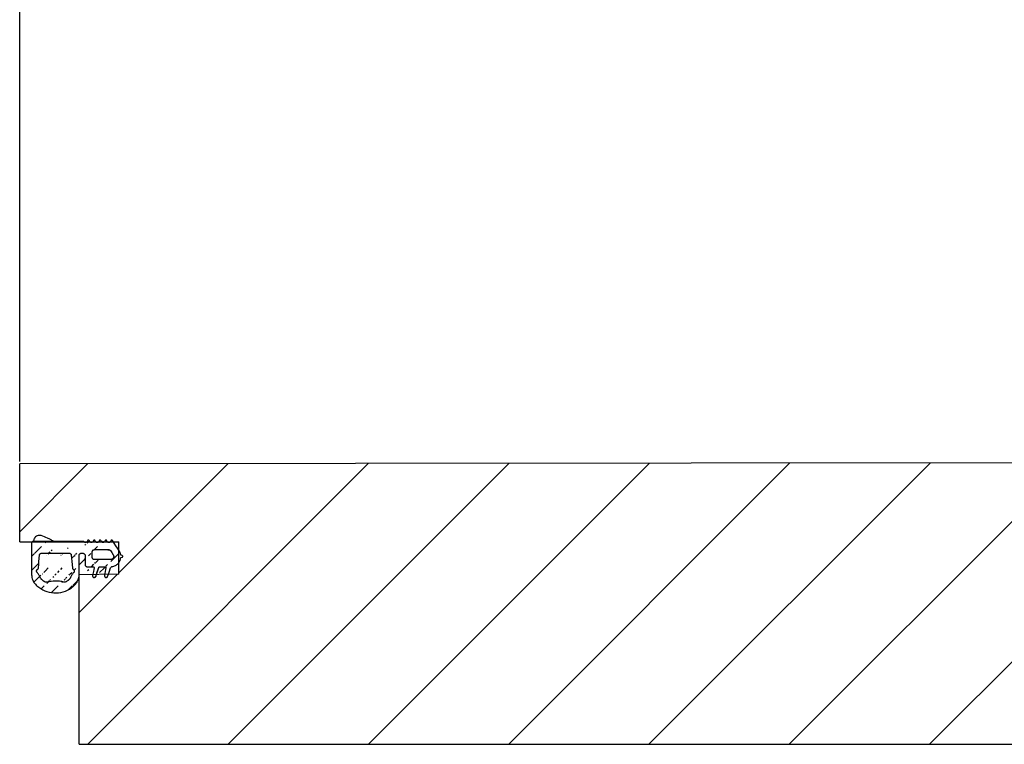
# Model space of a CAD drawing. Extents: x -189 to 3374, y 854 to 3164.
# Drawn here: x 799 to 1048, y 884 to 1067 of the extents above; entities that cross this region are included whole.
import ezdxf

# ---------------------------------------------------------------- set-up
doc = ezdxf.new("R2010")
doc.units = 0
doc.header["$LTSCALE"] = 15
doc.header["$MEASUREMENT"] = 0
for name, color, linetype in [('DUENN-18', 94, 'CONTINUOUS'), ('SCHRAFF', 6, 'CONTINUOUS'), ('SICHTBAR', 7, 'CONTINUOUS')]:
    doc.layers.add(name, color=color, linetype=linetype)

msp = doc.modelspace()

# ---------------------------------------------------------------- hatches: boundary and pattern name
at = {"layer": 'DUENN-18'}
h = msp.add_hatch(dxfattribs=at)
h.set_pattern_fill('ANSI31', color=256, scale=20)
h.set_pattern_definition([(45, (270.3434, 151.7927), (-1.767767, 1.767767), [])])
edge = h.paths.add_edge_path(flags=16)
edge.add_line((822.37, 930.61), (818.27, 930.61))
edge.add_spline(control_points=[(818.27, 930.61), (818.21, 930.61), (818.1, 930.62), (817.95, 930.71), (817.84, 930.84), (817.78, 930.98), (817.77, 931.07), (817.77, 931.11)], knot_values=[0, 0, 0, 0, 0.214731, 0.429463, 0.644181, 0.858871, 1, 1, 1, 1], degree=3, periodic=0)
edge.add_line((817.77, 931.11), (817.77, 932.61))
edge.add_spline(control_points=[(817.77, 932.61), (817.77, 932.66), (817.78, 932.77), (817.87, 932.92), (818, 933.04), (818.14, 933.1), (818.23, 933.1), (818.27, 933.11)], knot_values=[0, 0, 0, 0, 0.214655, 0.429309, 0.643978, 0.858676, 1, 1, 1, 1], degree=3, periodic=0)
edge.add_line((818.27, 933.11), (821.95, 933.11))
edge.add_spline(control_points=[(821.95, 933.11), (821.99, 933.1), (822.09, 933.09), (822.23, 933.03), (822.32, 932.94), (822.36, 932.89), (822.37, 932.88)], knot_values=[0, 0, 0, 0, 0.254297, 0.593174, 0.932048, 1, 1, 1, 1], degree=3, periodic=0)
edge.add_line((822.37, 932.88), (822.53, 932.62))
edge.add_line((822.53, 932.62), (822.7, 932.36))
edge.add_line((822.7, 932.36), (823.04, 931.84))
edge.add_spline(control_points=[(823.04, 931.84), (823.08, 931.76), (823.16, 931.6), (823.18, 931.32), (823.11, 931.06), (822.95, 930.84), (822.73, 930.68), (822.52, 930.61), (822.4, 930.61), (822.37, 930.61)], knot_values=[0, 0, 0, 0, 0.157092, 0.314185, 0.471271, 0.62836, 0.785467, 0.942595, 1, 1, 1, 1], degree=3, periodic=0)
edge = h.paths.add_edge_path()
edge.add_line((802.97, 935.21), (815.43, 935.21))
edge.add_line((802.47, 934.71), (802.47, 932.01))
edge.add_line((804.97, 932.21), (811.97, 932.21))
edge.add_line((815.07, 932.21), (815.37, 932.21))
edge.add_line((815.97, 931.61), (815.97, 929.31))
edge.add_line((816.47, 928.81), (818.01, 928.81))
edge.add_line((819.68, 928.81), (821.01, 928.81))
edge.add_spline(control_points=[(815.66, 935.1), (815.65, 935.11), (815.61, 935.16), (815.53, 935.2), (815.46, 935.21), (815.43, 935.21)], knot_values=[0, 0, 0, 0, 0.262384, 0.634632, 1, 1, 1, 1], degree=3, periodic=0)
edge.add_line((825.32, 931.6), (824.95, 931.7))
edge.add_line((824.95, 931.11), (825.32, 931.21))
edge.add_spline(control_points=[(822.88, 935.39), (822.86, 935.41), (822.83, 935.46), (822.75, 935.5), (822.67, 935.51), (822.58, 935.49), (822.51, 935.45), (822.45, 935.39), (822.43, 935.33), (822.42, 935.31)], knot_values=[0, 0, 0, 0, 0.142643, 0.285286, 0.427943, 0.570614, 0.713285, 0.855941, 1, 1, 1, 1], degree=3, periodic=0)
edge.add_spline(control_points=[(817.04, 935.31), (817.03, 935.33), (817.01, 935.39), (816.95, 935.45), (816.88, 935.49), (816.8, 935.51), (816.71, 935.5), (816.64, 935.46), (816.58, 935.39), (816.55, 935.34), (816.55, 935.31), (816.55, 935.31)], knot_values=[0, 0, 0, 0, 0.123153, 0.246305, 0.369469, 0.492651, 0.615846, 0.739041, 0.862226, 0.985394, 1, 1, 1, 1], degree=3, periodic=0)
edge.add_spline(control_points=[(818.51, 935.31), (818.5, 935.33), (818.48, 935.39), (818.42, 935.45), (818.35, 935.49), (818.27, 935.51), (818.18, 935.5), (818.11, 935.46), (818.05, 935.39), (818.02, 935.34), (818.02, 935.31), (818.02, 935.31)], knot_values=[0, 0, 0, 0, 0.123153, 0.246305, 0.369469, 0.492651, 0.615846, 0.739041, 0.862226, 0.985394, 1, 1, 1, 1], degree=3, periodic=0)
edge.add_spline(control_points=[(819.98, 935.31), (819.97, 935.33), (819.95, 935.39), (819.89, 935.45), (819.82, 935.49), (819.74, 935.51), (819.65, 935.5), (819.58, 935.46), (819.52, 935.39), (819.49, 935.34), (819.49, 935.31), (819.49, 935.31)], knot_values=[0, 0, 0, 0, 0.123153, 0.246305, 0.369469, 0.492651, 0.615846, 0.739041, 0.862226, 0.985394, 1, 1, 1, 1], degree=3, periodic=0)
edge.add_spline(control_points=[(821.45, 935.31), (821.44, 935.33), (821.42, 935.39), (821.36, 935.45), (821.29, 935.49), (821.21, 935.51), (821.12, 935.5), (821.05, 935.46), (820.99, 935.39), (820.96, 935.34), (820.96, 935.31), (820.96, 935.31)], knot_values=[0, 0, 0, 0, 0.123153, 0.246305, 0.369469, 0.492651, 0.615846, 0.739041, 0.862226, 0.985394, 1, 1, 1, 1], degree=3, periodic=0)
edge.add_spline(control_points=[(804.57, 932.01), (804.6, 932.04), (804.66, 932.12), (804.8, 932.19), (804.91, 932.21), (804.97, 932.21)], knot_values=[0, 0, 0, 0, 0.26301, 0.626667, 1, 1, 1, 1], degree=3, periodic=0)
edge.add_spline(control_points=[(811.97, 932.21), (812.01, 932.21), (812.1, 932.2), (812.25, 932.14), (812.33, 932.05), (812.37, 932.01)], knot_values=[0, 0, 0, 0, 0.263009, 0.626691, 1, 1, 1, 1], degree=3, periodic=0)
edge.add_spline(control_points=[(814.57, 932.01), (814.65, 932.04), (814.73, 932.12), (814.88, 932.2), (815.01, 932.21), (815.07, 932.21)], knot_values=[0, 0, 0, 0, 0.260629, 0.661303, 1, 1, 1, 1], degree=3, periodic=0)
edge.add_spline(control_points=[(818.02, 935.31), (818, 935.25), (817.97, 935.14), (817.85, 935.01), (817.7, 934.93), (817.54, 934.9), (817.37, 934.92), (817.22, 935), (817.1, 935.13), (817.05, 935.24), (817.04, 935.3), (817.04, 935.31)], knot_values=[0, 0, 0, 0, 0.123153, 0.246305, 0.369469, 0.492651, 0.615846, 0.739041, 0.862226, 0.985394, 1, 1, 1, 1], degree=3, periodic=0)
edge.add_spline(control_points=[(819.49, 935.31), (819.47, 935.25), (819.44, 935.14), (819.32, 935.01), (819.17, 934.93), (819.01, 934.9), (818.84, 934.92), (818.69, 935), (818.57, 935.13), (818.52, 935.24), (818.51, 935.3), (818.51, 935.31)], knot_values=[0, 0, 0, 0, 0.123153, 0.246305, 0.369469, 0.492651, 0.615846, 0.739041, 0.862226, 0.985394, 1, 1, 1, 1], degree=3, periodic=0)
edge.add_spline(control_points=[(820.96, 935.31), (820.94, 935.25), (820.91, 935.14), (820.79, 935.01), (820.64, 934.93), (820.48, 934.9), (820.31, 934.92), (820.15, 935), (820.04, 935.13), (819.99, 935.24), (819.98, 935.3), (819.98, 935.31)], knot_values=[0, 0, 0, 0, 0.123153, 0.246305, 0.369469, 0.492651, 0.615846, 0.739041, 0.862226, 0.985394, 1, 1, 1, 1], degree=3, periodic=0)
edge.add_spline(control_points=[(822.42, 935.31), (822.41, 935.25), (822.37, 935.14), (822.26, 935.01), (822.11, 934.93), (821.95, 934.9), (821.78, 934.92), (821.62, 935), (821.51, 935.13), (821.46, 935.24), (821.45, 935.3), (821.45, 935.31)], knot_values=[0, 0, 0, 0, 0.123153, 0.246305, 0.369469, 0.492651, 0.615846, 0.739041, 0.862226, 0.985394, 1, 1, 1, 1], degree=3, periodic=0)
edge.add_spline(control_points=[(816.55, 935.31), (816.53, 935.25), (816.5, 935.14), (816.38, 935.01), (816.23, 934.93), (816.07, 934.9), (815.9, 934.92), (815.76, 934.99), (815.69, 935.07), (815.66, 935.1)], knot_values=[0, 0, 0, 0, 0.148226, 0.296451, 0.444691, 0.592953, 0.741229, 0.889506, 1, 1, 1, 1], degree=3, periodic=0)
edge.add_spline(control_points=[(819.4, 928.6), (819.41, 928.64), (819.44, 928.7), (819.52, 928.76), (819.6, 928.8), (819.66, 928.8), (819.68, 928.81)], knot_values=[0, 0, 0, 0, 0.272666, 0.54533, 0.81802, 1, 1, 1, 1], degree=3, periodic=0)
edge.add_spline(control_points=[(802.97, 935.21), (802.91, 935.21), (802.8, 935.19), (802.65, 935.11), (802.54, 934.98), (802.48, 934.84), (802.47, 934.75), (802.47, 934.71)], knot_values=[0, 0, 0, 0, 0.214735, 0.42947, 0.64419, 0.858879, 1, 1, 1, 1], degree=3, periodic=0)
edge.add_spline(control_points=[(821.01, 928.81), (821.03, 928.8), (821.08, 928.8), (821.14, 928.76), (821.18, 928.71), (821.21, 928.65), (821.21, 928.6), (821.21, 928.58), (821.21, 928.57)], knot_values=[0, 0, 0, 0, 0.193302, 0.386604, 0.579894, 0.77316, 0.966402, 1, 1, 1, 1], degree=3, periodic=0)
edge.add_spline(control_points=[(818.01, 928.81), (818.03, 928.8), (818.08, 928.8), (818.14, 928.76), (818.18, 928.71), (818.21, 928.65), (818.21, 928.6), (818.21, 928.58), (818.21, 928.57)], knot_values=[0, 0, 0, 0, 0.193302, 0.386604, 0.579894, 0.77316, 0.966402, 1, 1, 1, 1], degree=3, periodic=0)
edge.add_spline(control_points=[(825.32, 931.21), (825.34, 931.22), (825.38, 931.24), (825.43, 931.29), (825.46, 931.35), (825.47, 931.41), (825.46, 931.48), (825.42, 931.54), (825.37, 931.58), (825.34, 931.59), (825.32, 931.6)], knot_values=[0, 0, 0, 0, 0.128855, 0.257711, 0.386554, 0.51538, 0.644196, 0.773013, 0.901842, 1, 1, 1, 1], degree=3, periodic=0)
edge.add_spline(control_points=[(822.37, 928.51), (822.39, 928.56), (822.44, 928.66), (822.57, 928.77), (822.68, 928.82), (822.75, 928.83), (822.76, 928.84)], knot_values=[0, 0, 0, 0, 0.311313, 0.622625, 0.933965, 1, 1, 1, 1], degree=3, periodic=0)
edge.add_spline(control_points=[(815.37, 932.21), (815.44, 932.21), (815.57, 932.19), (815.75, 932.09), (815.89, 931.94), (815.96, 931.77), (815.97, 931.66), (815.97, 931.61)], knot_values=[0, 0, 0, 0, 0.214732, 0.429465, 0.644184, 0.858873, 1, 1, 1, 1], degree=3, periodic=0)
edge.add_spline(control_points=[(815.97, 929.31), (815.97, 929.25), (815.98, 929.14), (816.07, 928.99), (816.2, 928.87), (816.34, 928.81), (816.43, 928.81), (816.47, 928.81)], knot_values=[0, 0, 0, 0, 0.214658, 0.429315, 0.643985, 0.858683, 1, 1, 1, 1], degree=3, periodic=0)
edge.add_spline(control_points=[(817.85, 926.58), (817.85, 926.53), (817.84, 926.44), (817.89, 926.31), (817.97, 926.2), (818.09, 926.13), (818.22, 926.1), (818.36, 926.11), (818.48, 926.17), (818.58, 926.26), (818.61, 926.34), (818.63, 926.38)], knot_values=[0, 0, 0, 0, 0.113102, 0.226204, 0.339309, 0.452426, 0.565557, 0.678699, 0.791842, 0.904978, 1, 1, 1, 1], degree=3, periodic=0)
edge.add_spline(control_points=[(820.85, 926.58), (820.85, 926.53), (820.84, 926.44), (820.89, 926.31), (820.97, 926.2), (821.09, 926.13), (821.22, 926.1), (821.36, 926.11), (821.48, 926.17), (821.58, 926.26), (821.61, 926.34), (821.63, 926.38)], knot_values=[0, 0, 0, 0, 0.113102, 0.226204, 0.339309, 0.452426, 0.565557, 0.678699, 0.791842, 0.904978, 1, 1, 1, 1], degree=3, periodic=0)
edge.add_spline(control_points=[(824.95, 931.7), (824.93, 931.8), (824.9, 932), (824.79, 932.39), (824.64, 932.65), (824.55, 932.82)], knot_values=[0, 0, 0, 0, 0.253892, 0.507783, 1, 1, 1, 1], degree=3, periodic=0)
edge.add_line((818.21, 928.57), (818.12, 928.07))
edge.add_line((818.12, 928.07), (818.03, 927.57))
edge.add_line((818.03, 927.57), (817.85, 926.58))
edge.add_line((818.21, 928.57), (818.21, 928.57))
edge.add_line((821.21, 928.57), (821.12, 928.07))
edge.add_line((821.12, 928.07), (821.03, 927.57))
edge.add_line((821.03, 927.57), (820.85, 926.58))
edge.add_line((821.21, 928.57), (821.21, 928.57))
edge.add_line((821.63, 926.38), (821.81, 926.91))
edge.add_line((821.81, 926.91), (822, 927.44))
edge.add_line((822, 927.44), (822.37, 928.51))
edge.add_spline(control_points=[(822.76, 928.84), (823.05, 928.91), (823.62, 929.06), (824.31, 929.62), (824.79, 930.33), (824.9, 930.86), (824.95, 931.11)], knot_values=[0, 0, 0, 0, 0.25856, 0.517121, 0.775661, 1, 1, 1, 1], degree=3, periodic=0)
edge.add_line((818.63, 926.38), (818.82, 926.93))
edge.add_line((818.82, 926.93), (819.01, 927.49))
edge.add_line((819.01, 927.49), (819.4, 928.6))
edge.add_line((824.55, 932.82), (824.13, 933.46))
edge.add_line((824.13, 933.46), (823.71, 934.11))
edge.add_line((823.71, 934.11), (822.88, 935.39))
edge.add_line((802.47, 932.01), (802.47, 932.01))
edge.add_line((802.47, 932.01), (802.47, 926.98))
edge.add_line((814.47, 926.98), (814.47, 931.71))
edge.add_spline(control_points=[(804.47, 931.75), (804.47, 931.77), (804.47, 931.79), (804.48, 931.82), (804.49, 931.86), (804.51, 931.9), (804.53, 931.95), (804.56, 931.99), (804.57, 932.01)], knot_values=[0, 0, 0, 0, 0.127214, 0.25507, 0.382284, 0.510141, 0.752789, 1, 1, 1, 1], degree=3, periodic=0)
edge.add_line((804.57, 932.01), (804.57, 932.01))
edge.add_spline(control_points=[(812.37, 932.01), (812.37, 932), (812.39, 931.98), (812.41, 931.95), (812.42, 931.92), (812.44, 931.88), (812.46, 931.82), (812.46, 931.78), (812.47, 931.75)], knot_values=[0, 0, 0, 0, 0.127214, 0.25507, 0.382284, 0.51014, 0.752788, 1, 1, 1, 1], degree=3, periodic=0)
edge.add_line((812.37, 932.01), (812.37, 932.01))
edge.add_spline(control_points=[(814.47, 931.71), (814.47, 931.74), (814.47, 931.79), (814.5, 931.9), (814.54, 931.97), (814.57, 932.01)], knot_values=[0, 0, 0, 0, 0.256824, 0.513648, 1, 1, 1, 1], degree=3, periodic=0)
edge.add_spline(control_points=[(811.24, 925.05), (811.19, 925.02), (811.06, 924.95), (810.83, 924.9), (810.67, 924.93), (810.6, 924.94)], knot_values=[0, 0, 0, 0, 0.260389, 0.661406, 1, 1, 1, 1], degree=3, periodic=0)
edge.add_spline(control_points=[(806.34, 924.94), (806.28, 924.93), (806.14, 924.9), (805.91, 924.93), (805.76, 925.01), (805.7, 925.05)], knot_values=[0, 0, 0, 0, 0.260389, 0.661415, 1, 1, 1, 1], degree=3, periodic=0)
edge.add_spline(control_points=[(803.95, 928.14), (803.99, 928.16), (804.06, 928.22), (804.15, 928.35), (804.18, 928.46), (804.19, 928.52)], knot_values=[0, 0, 0, 0, 0.263284, 0.627631, 1, 1, 1, 1], degree=3, periodic=0)
edge.add_spline(control_points=[(812.75, 928.52), (812.76, 928.48), (812.77, 928.38), (812.85, 928.24), (812.94, 928.17), (812.98, 928.14)], knot_values=[0, 0, 0, 0, 0.263284, 0.627607, 1, 1, 1, 1], degree=3, periodic=0)
edge.add_spline(control_points=[(810.6, 924.94), (810.24, 925.02), (809.53, 925.17), (808.09, 925.26), (807.04, 925.07), (806.34, 924.94)], knot_values=[0, 0, 0, 0, 0.25369, 0.50738, 1, 1, 1, 1], degree=3, periodic=0)
edge.add_spline(control_points=[(805.7, 925.05), (805.65, 925.08), (805.55, 925.15), (805.36, 925.29), (805.22, 925.41), (805.13, 925.48)], knot_values=[0, 0, 0, 0, 0.250666, 0.501332, 1, 1, 1, 1], degree=3, periodic=0)
edge.add_spline(control_points=[(811.8, 925.48), (811.76, 925.45), (811.67, 925.37), (811.48, 925.22), (811.34, 925.12), (811.24, 925.05)], knot_values=[0, 0, 0, 0, 0.250666, 0.501332, 1, 1, 1, 1], degree=3, periodic=0)
edge.add_spline(control_points=[(805.13, 925.48), (805.08, 925.53), (804.98, 925.63), (804.81, 925.84), (804.71, 926.02), (804.65, 926.14)], knot_values=[0, 0, 0, 0, 0.2531, 0.5062, 1, 1, 1, 1], degree=3, periodic=0)
edge.add_spline(control_points=[(812.29, 926.14), (812.25, 926.08), (812.19, 925.96), (812.04, 925.73), (811.9, 925.58), (811.8, 925.48)], knot_values=[0, 0, 0, 0, 0.2531, 0.506201, 1, 1, 1, 1], degree=3, periodic=0)
edge.add_spline(control_points=[(803.84, 927.38), (803.81, 927.43), (803.74, 927.52), (803.71, 927.69), (803.73, 927.86), (803.8, 928.01), (803.89, 928.1), (803.95, 928.13), (803.95, 928.14)], knot_values=[0, 0, 0, 0, 0.194205, 0.388411, 0.582604, 0.776794, 0.970997, 1, 1, 1, 1], degree=3, periodic=0)
edge.add_spline(control_points=[(812.98, 928.14), (813.03, 928.1), (813.12, 928.03), (813.2, 927.88), (813.23, 927.71), (813.2, 927.54), (813.14, 927.44), (813.1, 927.39), (813.09, 927.38)], knot_values=[0, 0, 0, 0, 0.194224, 0.38845, 0.582657, 0.776849, 0.97104, 1, 1, 1, 1], degree=3, periodic=0)
edge.add_spline(control_points=[(804.65, 926.14), (804.6, 926.25), (804.49, 926.48), (804.23, 926.9), (804, 927.19), (803.84, 927.38)], knot_values=[0, 0, 0, 0, 0.251928, 0.503856, 1, 1, 1, 1], degree=3, periodic=0)
edge.add_line((803.84, 927.38), (803.84, 927.38))
edge.add_spline(control_points=[(813.09, 927.38), (813.01, 927.28), (812.85, 927.09), (812.57, 926.69), (812.4, 926.36), (812.29, 926.14)], knot_values=[0, 0, 0, 0, 0.251928, 0.503856, 1, 1, 1, 1], degree=3, periodic=0)
edge.add_spline(control_points=[(803.8, 923.99), (804.44, 923.53), (805.72, 922.59), (808.08, 922.1), (810.45, 922.36), (812.14, 923.16), (812.94, 923.83), (813.13, 923.99)], knot_values=[0, 0, 0, 0, 0.231102, 0.462203, 0.693317, 0.924435, 1, 1, 1, 1], degree=3, periodic=0)
edge.add_spline(control_points=[(802.47, 926.98), (802.49, 926.68), (802.54, 925.95), (802.97, 924.87), (803.54, 924.27), (803.8, 923.99)], knot_values=[0, 0, 0, 0, 0.261037, 0.66164, 1, 1, 1, 1], degree=3, periodic=0)
edge.add_spline(control_points=[(813.13, 923.99), (813.34, 924.2), (813.86, 924.73), (814.37, 925.77), (814.44, 926.6), (814.47, 926.98)], knot_values=[0, 0, 0, 0, 0.261037, 0.661661, 1, 1, 1, 1], degree=3, periodic=0)
edge.add_line((804.19, 928.52), (804.26, 929.33))
edge.add_line((804.26, 929.33), (804.33, 930.14))
edge.add_line((804.33, 930.14), (804.47, 931.75))
edge.add_line((812.47, 931.75), (812.54, 930.94))
edge.add_line((812.54, 930.94), (812.61, 930.13))
edge.add_line((812.61, 930.13), (812.75, 928.52))
edge.add_line((821.81, 926.93), (822.37, 928.52))
edge.add_spline(control_points=[(812.37, 932.01), (812.39, 931.97), (812.44, 931.89), (812.46, 931.8), (812.47, 931.75)], knot_values=[0, 0, 0, 0, 0.500003, 1, 1, 1, 1], degree=3, periodic=0)
at = {"layer": 'SCHRAFF'}
h = msp.add_hatch(dxfattribs=at)
h.set_pattern_fill('ANSI31', color=256, scale=200, style=0)
h.set_pattern_definition([(45, (225.761, 151.793), (-17.67767, 17.67767), [])])
edge = h.paths.add_edge_path()
edge.add_line((1288.45, 955.17), (799.47, 954.69))
edge.add_line((799.47, 954.69), (799.47, 935.09))
edge.add_line((799.47, 935.09), (802.64, 935.09))
edge.add_spline(control_points=[(802.64, 935.09), (802.64, 935.09), (802.69, 935.13), (802.8, 935.19), (802.91, 935.21), (802.97, 935.21)], knot_values=[0, 0, 0, 0, 0.031391, 0.246126, 0.460861, 0.460861, 0.460861, 0.460861], degree=3, periodic=0)
edge.add_spline(control_points=[(802.97, 935.21), (802.97, 935.3), (802.99, 935.56), (803.14, 935.97), (803.47, 936.37), (803.9, 936.63), (804.41, 936.75), (804.74, 936.68), (804.91, 936.65)], knot_values=[0, 0, 0, 0, 0.096986, 0.277555, 0.458151, 0.638766, 0.819383, 1, 1, 1, 1], degree=3, periodic=0)
edge.add_spline(control_points=[(804.91, 936.65), (805.44, 936.46), (806.24, 936.18), (807.24, 935.66), (807.73, 935.36), (807.97, 935.21)], knot_values=[0, 0, 0, 0, 0.497237, 0.748618, 1, 1, 1, 1], degree=3, periodic=0)
edge.add_line((807.97, 935.21), (815.43, 935.21))
edge.add_line((815.43, 935.21), (816.41, 935.2))
edge.add_spline(control_points=[(816.55, 935.31), (816.55, 935.31), (816.55, 935.34), (816.58, 935.39), (816.64, 935.46), (816.71, 935.5), (816.8, 935.51), (816.88, 935.49), (816.95, 935.45), (817.01, 935.39), (817.03, 935.33), (817.04, 935.31)], knot_values=[0, 0, 0, 0, 0.014606, 0.137774, 0.260959, 0.384154, 0.507349, 0.630531, 0.753695, 0.876847, 1, 1, 1, 1], degree=3, periodic=0)
edge.add_line((817.3, 935.09), (817.91, 935.09))
edge.add_spline(control_points=[(817.91, 935.09), (817.93, 935.11), (817.97, 935.17), (818, 935.25), (818.02, 935.31)], knot_values=[0, 0, 0, 0, 0.056073, 0.179226, 0.179226, 0.179226, 0.179226], degree=3, periodic=0)
edge.add_spline(control_points=[(818.02, 935.31), (818.02, 935.31), (818.02, 935.34), (818.05, 935.39), (818.11, 935.46), (818.18, 935.5), (818.27, 935.51), (818.35, 935.49), (818.42, 935.45), (818.48, 935.39), (818.5, 935.33), (818.51, 935.31)], knot_values=[0, 0, 0, 0, 0.014606, 0.137774, 0.260959, 0.384154, 0.507349, 0.630531, 0.753695, 0.876847, 1, 1, 1, 1], degree=3, periodic=0)
edge.add_line((818.77, 935.09), (819.38, 935.09))
edge.add_spline(control_points=[(819.38, 935.09), (819.4, 935.11), (819.44, 935.17), (819.47, 935.25), (819.49, 935.31)], knot_values=[0, 0, 0, 0, 0.056073, 0.179226, 0.179226, 0.179226, 0.179226], degree=3, periodic=0)
edge.add_spline(control_points=[(819.49, 935.31), (819.49, 935.31), (819.49, 935.34), (819.52, 935.39), (819.58, 935.46), (819.65, 935.5), (819.74, 935.51), (819.82, 935.49), (819.89, 935.45), (819.95, 935.39), (819.97, 935.33), (819.98, 935.31)], knot_values=[0, 0, 0, 0, 0.014606, 0.137774, 0.260959, 0.384154, 0.507349, 0.630531, 0.753695, 0.876847, 1, 1, 1, 1], degree=3, periodic=0)
edge.add_line((820.24, 935.09), (820.85, 935.09))
edge.add_spline(control_points=[(820.85, 935.09), (820.87, 935.11), (820.91, 935.17), (820.94, 935.25), (820.96, 935.31)], knot_values=[0, 0, 0, 0, 0.056073, 0.179226, 0.179226, 0.179226, 0.179226], degree=3, periodic=0)
edge.add_spline(control_points=[(820.96, 935.31), (820.96, 935.31), (820.96, 935.34), (820.99, 935.39), (821.05, 935.46), (821.12, 935.5), (821.21, 935.51), (821.29, 935.49), (821.36, 935.45), (821.42, 935.39), (821.44, 935.33), (821.45, 935.31)], knot_values=[0, 0, 0, 0, 0.014606, 0.137774, 0.260959, 0.384154, 0.507349, 0.630531, 0.753695, 0.876847, 1, 1, 1, 1], degree=3, periodic=0)
edge.add_line((821.71, 935.09), (822.32, 935.09))
edge.add_spline(control_points=[(822.32, 935.09), (822.34, 935.11), (822.38, 935.17), (822.41, 935.25), (822.42, 935.31)], knot_values=[0, 0, 0, 0, 0.056073, 0.179226, 0.179226, 0.179226, 0.179226], degree=3, periodic=0)
edge.add_spline(control_points=[(822.42, 935.31), (822.43, 935.33), (822.45, 935.39), (822.51, 935.45), (822.58, 935.49), (822.67, 935.51), (822.75, 935.5), (822.83, 935.46), (822.86, 935.41), (822.88, 935.39)], knot_values=[0, 0, 0, 0, 0.144059, 0.286715, 0.429386, 0.572057, 0.714714, 0.857357, 1, 1, 1, 1], degree=3, periodic=0)
edge.add_line((822.88, 935.39), (823.08, 935.09))
edge.add_line((823.08, 935.09), (824.47, 935.09))
edge.add_line((824.47, 935.09), (824.47, 932.98))
edge.add_spline(control_points=[(824.55, 932.82), (824.64, 932.65), (824.79, 932.39), (824.9, 932), (824.93, 931.8), (824.95, 931.7)], knot_values=[0, 0, 0, 0, 0.492217, 0.746108, 1, 1, 1, 1], degree=3, periodic=0)
edge.add_line((824.95, 931.7), (825.57, 931.53))
edge.add_spline(control_points=[(825.32, 931.6), (825.34, 931.59), (825.37, 931.58), (825.42, 931.54), (825.46, 931.48), (825.47, 931.41), (825.46, 931.35), (825.43, 931.29), (825.38, 931.24), (825.34, 931.22), (825.32, 931.21)], knot_values=[0, 0, 0, 0, 0.098158, 0.226987, 0.355804, 0.48462, 0.613446, 0.742289, 0.871145, 1, 1, 1, 1], degree=3, periodic=0)
edge.add_line((825.32, 931.21), (824.95, 931.11))
edge.add_spline(control_points=[(824.95, 931.11), (824.9, 930.86), (824.81, 930.42), (824.58, 930.03), (824.47, 929.88)], knot_values=[0.60365, 0.60365, 0.60365, 0.60365, 0.827989, 1, 1, 1, 1], degree=3, periodic=0)
edge.add_line((824.47, 929.88), (824.47, 926.96))
edge.add_line((824.47, 926.96), (821.81, 926.91))
edge.add_line((821.81, 926.91), (821.63, 926.38))
edge.add_spline(control_points=[(821.63, 926.38), (821.61, 926.34), (821.58, 926.26), (821.48, 926.17), (821.36, 926.11), (821.22, 926.1), (821.09, 926.13), (820.97, 926.2), (820.89, 926.31), (820.84, 926.44), (820.85, 926.53), (820.85, 926.58)], knot_values=[0, 0, 0, 0, 0.095022, 0.208158, 0.321301, 0.434443, 0.547574, 0.660691, 0.773796, 0.886898, 1, 1, 1, 1], degree=3, periodic=0)
edge.add_line((820.65, 926.89), (818.79, 926.86))
edge.add_line((818.79, 926.86), (818.63, 926.38))
edge.add_spline(control_points=[(818.63, 926.38), (818.61, 926.34), (818.58, 926.26), (818.48, 926.17), (818.36, 926.11), (818.22, 926.1), (818.09, 926.13), (817.97, 926.2), (817.89, 926.31), (817.84, 926.44), (817.85, 926.53), (817.85, 926.58)], knot_values=[0, 0, 0, 0, 0.095022, 0.208158, 0.321301, 0.434443, 0.547574, 0.660691, 0.773796, 0.886898, 1, 1, 1, 1], degree=3, periodic=0)
edge.add_line((817.68, 926.84), (814.47, 926.79))
edge.add_line((814.47, 926.79), (814.47, 884.09))
edge.add_line((814.47, 884.09), (1275.97, 884.09))
edge.add_line((1275.97, 884.09), (1277.02, 914.09))
edge.add_line((1277.02, 914.09), (1287.02, 914.09))
edge.add_line((1287.02, 914.09), (1288.45, 955.17))

# ---------------------------------------------------------------- linework, layer by layer
at = {"layer": 'DUENN-18'}
for p, q in [((802.47, 934.71), (802.47, 932.01)), ((802.97, 935.21), (815.43, 935.21)), ((818.27, 933.11), (821.95, 933.11)), ((802.47, 932.01), (802.47, 926.98)), ((802.47, 932.01), (802.47, 932.01)), ((804.57, 932.01), (804.57, 932.01)), ((804.97, 932.21), (811.97, 932.21)), ((812.37, 932.01), (812.37, 932.01)), ((814.47, 926.79), (814.47, 931.71)), ((815.07, 932.21), (815.37, 932.21)), ((815.97, 931.61), (815.97, 929.31)), ((817.77, 931.11), (817.77, 932.61)), ((822.37, 930.61), (818.27, 930.61)), ((825.32, 931.6), (824.95, 931.7)), ((824.95, 931.11), (825.32, 931.21)), ((816.47, 928.81), (818.01, 928.81)), ((818.21, 928.57), (818.21, 928.57)), ((818.79, 926.87), (819.4, 928.62)), ((819.68, 928.81), (821.01, 928.81)), ((821.21, 928.57), (821.21, 928.57)), ((803.84, 927.38), (803.84, 927.38))]:
    msp.add_line(p, q, dxfattribs=at)
at = {"layer": 'DUENN-18', "flags": 128}
for points in [[(824.55, 932.82), (824.13, 933.46), (823.71, 934.11), (822.88, 935.39)], [(804.19, 928.52), (804.26, 929.33), (804.33, 930.14), (804.47, 931.75)], [(812.47, 931.75), (812.54, 930.94), (812.61, 930.13), (812.75, 928.52)], [(822.37, 932.88), (822.53, 932.62), (822.7, 932.36), (823.04, 931.84)], [(818.21, 928.57), (818.12, 928.07), (818.03, 927.57), (817.85, 926.58)], [(818.63, 926.38), (818.82, 926.93), (819.01, 927.49), (819.4, 928.6)], [(821.21, 928.57), (821.12, 928.07), (821.03, 927.57), (820.85, 926.58)], [(821.63, 926.38), (821.81, 926.91), (822, 927.44), (822.37, 928.51)]]:
    msp.add_lwpolyline(points, dxfattribs=at)
at = {"layer": 'DUENN-18'}
for points, knots in [([(804.91, 936.65), (804.74, 936.68), (804.41, 936.75), (803.9, 936.63), (803.47, 936.37), (803.14, 935.97), (802.99, 935.56), (802.97, 935.3), (802.97, 935.21)], [0, 0, 0, 0, 0.180617, 0.361234, 0.541849, 0.722445, 0.903014, 1, 1, 1, 1]), ([(807.97, 935.21), (807.73, 935.36), (807.24, 935.66), (806.24, 936.18), (805.44, 936.46), (804.91, 936.65)], [0, 0, 0, 0, 0.251382, 0.502763, 1, 1, 1, 1]), ([(817.04, 935.31), (817.03, 935.33), (817.01, 935.39), (816.95, 935.45), (816.88, 935.49), (816.8, 935.51), (816.71, 935.5), (816.64, 935.46), (816.58, 935.39), (816.55, 935.34), (816.55, 935.31), (816.55, 935.31)], [0, 0, 0, 0, 0.123153, 0.246305, 0.369469, 0.492651, 0.615846, 0.739041, 0.862226, 0.985394, 1, 1, 1, 1]), ([(818.51, 935.31), (818.5, 935.33), (818.48, 935.39), (818.42, 935.45), (818.35, 935.49), (818.27, 935.51), (818.18, 935.5), (818.11, 935.46), (818.05, 935.39), (818.02, 935.34), (818.02, 935.31), (818.02, 935.31)], [0, 0, 0, 0, 0.123153, 0.246305, 0.369469, 0.492651, 0.615846, 0.739041, 0.862226, 0.985394, 1, 1, 1, 1]), ([(819.98, 935.31), (819.97, 935.33), (819.95, 935.39), (819.89, 935.45), (819.82, 935.49), (819.74, 935.51), (819.65, 935.5), (819.58, 935.46), (819.52, 935.39), (819.49, 935.34), (819.49, 935.31), (819.49, 935.31)], [0, 0, 0, 0, 0.1231526, 0.2463048, 0.3694688, 0.492651, 0.6158457, 0.7390414, 0.8622264, 0.9853937, 1, 1, 1, 1]), ([(821.45, 935.31), (821.44, 935.33), (821.42, 935.39), (821.36, 935.45), (821.29, 935.49), (821.21, 935.51), (821.12, 935.5), (821.05, 935.46), (820.99, 935.39), (820.96, 935.34), (820.96, 935.31), (820.96, 935.31)], [0, 0, 0, 0, 0.123153, 0.246305, 0.369469, 0.492651, 0.615846, 0.739041, 0.862226, 0.985394, 1, 1, 1, 1]), ([(822.88, 935.39), (822.86, 935.41), (822.83, 935.46), (822.75, 935.5), (822.67, 935.51), (822.58, 935.49), (822.51, 935.45), (822.45, 935.39), (822.43, 935.33), (822.42, 935.31)], [0, 0, 0, 0, 0.142643, 0.285286, 0.427943, 0.570614, 0.713285, 0.855941, 1, 1, 1, 1]), ([(802.97, 935.21), (802.91, 935.21), (802.8, 935.19), (802.65, 935.11), (802.54, 934.98), (802.48, 934.84), (802.47, 934.75), (802.47, 934.71)], [0, 0, 0, 0, 0.214735, 0.42947, 0.64419, 0.858879, 1, 1, 1, 1]), ([(815.66, 935.1), (815.65, 935.11), (815.61, 935.16), (815.53, 935.2), (815.46, 935.21), (815.43, 935.21)], [0, 0, 0, 0, 0.262384, 0.634632, 1, 1, 1, 1]), ([(816.55, 935.31), (816.53, 935.25), (816.5, 935.14), (816.38, 935.01), (816.23, 934.93), (816.07, 934.9), (815.9, 934.92), (815.76, 934.99), (815.69, 935.07), (815.66, 935.1)], [0, 0, 0, 0, 0.148226, 0.296451, 0.444691, 0.592953, 0.741229, 0.889506, 1, 1, 1, 1]), ([(818.02, 935.31), (818, 935.25), (817.97, 935.14), (817.85, 935.01), (817.7, 934.93), (817.54, 934.9), (817.37, 934.92), (817.22, 935), (817.1, 935.13), (817.05, 935.24), (817.04, 935.3), (817.04, 935.31)], [0, 0, 0, 0, 0.123153, 0.246305, 0.369469, 0.492651, 0.615846, 0.739041, 0.862226, 0.985394, 1, 1, 1, 1]), ([(817.77, 932.61), (817.77, 932.66), (817.78, 932.77), (817.87, 932.92), (818, 933.04), (818.14, 933.1), (818.23, 933.1), (818.27, 933.11)], [0, 0, 0, 0, 0.214655, 0.4293094, 0.6439778, 0.8586759, 1, 1, 1, 1]), ([(819.49, 935.31), (819.47, 935.25), (819.44, 935.14), (819.32, 935.01), (819.17, 934.93), (819.01, 934.9), (818.84, 934.92), (818.69, 935), (818.57, 935.13), (818.52, 935.24), (818.51, 935.3), (818.51, 935.31)], [0, 0, 0, 0, 0.123153, 0.246305, 0.369469, 0.492651, 0.615846, 0.739041, 0.862226, 0.985394, 1, 1, 1, 1]), ([(820.96, 935.31), (820.94, 935.25), (820.91, 935.14), (820.79, 935.01), (820.64, 934.93), (820.48, 934.9), (820.31, 934.92), (820.15, 935), (820.04, 935.13), (819.99, 935.24), (819.98, 935.3), (819.98, 935.31)], [0, 0, 0, 0, 0.123153, 0.246305, 0.369469, 0.492651, 0.615846, 0.739041, 0.862226, 0.985394, 1, 1, 1, 1]), ([(822.42, 935.31), (822.41, 935.25), (822.37, 935.14), (822.26, 935.01), (822.11, 934.93), (821.95, 934.9), (821.78, 934.92), (821.62, 935), (821.51, 935.13), (821.46, 935.24), (821.45, 935.3), (821.45, 935.31)], [0, 0, 0, 0, 0.1231527, 0.246305, 0.3694692, 0.4926514, 0.6158458, 0.7390413, 0.8622263, 0.9853938, 1, 1, 1, 1]), ([(821.95, 933.11), (821.99, 933.1), (822.09, 933.09), (822.23, 933.03), (822.32, 932.94), (822.36, 932.89), (822.37, 932.88)], [0, 0, 0, 0, 0.254297, 0.593174, 0.932048, 1, 1, 1, 1]), ([(804.47, 931.75), (804.47, 931.77), (804.47, 931.79), (804.48, 931.82), (804.49, 931.86), (804.51, 931.9), (804.53, 931.95), (804.56, 931.99), (804.57, 932.01)], [0, 0, 0, 0, 0.127214, 0.25507, 0.382284, 0.510141, 0.752789, 1, 1, 1, 1]), ([(804.57, 932.01), (804.6, 932.04), (804.66, 932.12), (804.8, 932.19), (804.91, 932.21), (804.97, 932.21)], [0, 0, 0, 0, 0.26301, 0.626667, 1, 1, 1, 1]), ([(811.97, 932.21), (812.01, 932.21), (812.1, 932.2), (812.25, 932.14), (812.33, 932.05), (812.37, 932.01)], [0, 0, 0, 0, 0.263009, 0.626691, 1, 1, 1, 1]), ([(812.37, 932.01), (812.39, 931.97), (812.44, 931.89), (812.46, 931.8), (812.47, 931.75)], [0, 0, 0, 0, 0.500003, 1, 1, 1, 1]), ([(812.37, 932.01), (812.37, 932), (812.39, 931.98), (812.41, 931.95), (812.42, 931.92), (812.44, 931.88), (812.46, 931.82), (812.46, 931.78), (812.47, 931.75)], [0, 0, 0, 0, 0.127214, 0.25507, 0.382284, 0.51014, 0.752788, 1, 1, 1, 1]), ([(814.47, 931.71), (814.47, 931.74), (814.47, 931.79), (814.5, 931.9), (814.54, 931.97), (814.57, 932.01)], [0, 0, 0, 0, 0.2568238, 0.5136476, 1, 1, 1, 1]), ([(814.57, 932.01), (814.65, 932.04), (814.73, 932.12), (814.88, 932.2), (815.01, 932.21), (815.07, 932.21)], [0, 0, 0, 0, 0.260629, 0.661303, 1, 1, 1, 1]), ([(815.37, 932.21), (815.44, 932.21), (815.57, 932.19), (815.75, 932.09), (815.89, 931.94), (815.96, 931.77), (815.97, 931.66), (815.97, 931.61)], [0, 0, 0, 0, 0.2147322, 0.4294649, 0.6441836, 0.858873, 1, 1, 1, 1]), ([(818.27, 930.61), (818.21, 930.61), (818.1, 930.62), (817.95, 930.71), (817.84, 930.84), (817.78, 930.98), (817.77, 931.07), (817.77, 931.11)], [0, 0, 0, 0, 0.214731, 0.429463, 0.644181, 0.858871, 1, 1, 1, 1]), ([(823.04, 931.84), (823.08, 931.76), (823.16, 931.6), (823.18, 931.32), (823.11, 931.06), (822.95, 930.84), (822.73, 930.68), (822.52, 930.61), (822.4, 930.61), (822.37, 930.61)], [0, 0, 0, 0, 0.157092, 0.314185, 0.471271, 0.62836, 0.785467, 0.942595, 1, 1, 1, 1]), ([(822.76, 928.84), (823.05, 928.91), (823.62, 929.06), (824.31, 929.62), (824.79, 930.33), (824.9, 930.86), (824.95, 931.11)], [0, 0, 0, 0, 0.25856, 0.517121, 0.775661, 1, 1, 1, 1]), ([(824.95, 931.7), (824.93, 931.8), (824.9, 932), (824.79, 932.39), (824.64, 932.65), (824.55, 932.82)], [0, 0, 0, 0, 0.253892, 0.507783, 1, 1, 1, 1]), ([(825.32, 931.21), (825.34, 931.22), (825.38, 931.24), (825.43, 931.29), (825.46, 931.35), (825.47, 931.41), (825.46, 931.48), (825.42, 931.54), (825.37, 931.58), (825.34, 931.59), (825.32, 931.6)], [0, 0, 0, 0, 0.128855, 0.257711, 0.386554, 0.51538, 0.644196, 0.773013, 0.901842, 1, 1, 1, 1]), ([(803.84, 927.38), (803.81, 927.43), (803.74, 927.52), (803.71, 927.69), (803.73, 927.86), (803.8, 928.01), (803.89, 928.1), (803.95, 928.13), (803.95, 928.14)], [0, 0, 0, 0, 0.194205, 0.388411, 0.582604, 0.776794, 0.970997, 1, 1, 1, 1]), ([(803.95, 928.14), (803.99, 928.16), (804.06, 928.22), (804.15, 928.35), (804.18, 928.46), (804.19, 928.52)], [0, 0, 0, 0, 0.263284, 0.627631, 1, 1, 1, 1]), ([(812.75, 928.52), (812.76, 928.48), (812.77, 928.38), (812.85, 928.24), (812.94, 928.17), (812.98, 928.14)], [0, 0, 0, 0, 0.263284, 0.627607, 1, 1, 1, 1]), ([(812.98, 928.14), (813.03, 928.1), (813.12, 928.03), (813.2, 927.88), (813.23, 927.71), (813.2, 927.54), (813.14, 927.44), (813.1, 927.39), (813.09, 927.38)], [0, 0, 0, 0, 0.194224, 0.38845, 0.582657, 0.776849, 0.97104, 1, 1, 1, 1]), ([(815.97, 929.31), (815.97, 929.25), (815.98, 929.14), (816.07, 928.99), (816.2, 928.87), (816.34, 928.81), (816.43, 928.81), (816.47, 928.81)], [0, 0, 0, 0, 0.214658, 0.429315, 0.643985, 0.858683, 1, 1, 1, 1]), ([(818.01, 928.81), (818.03, 928.8), (818.08, 928.8), (818.14, 928.76), (818.18, 928.71), (818.21, 928.65), (818.21, 928.6), (818.21, 928.58), (818.21, 928.57)], [0, 0, 0, 0, 0.193302, 0.386604, 0.579894, 0.77316, 0.966402, 1, 1, 1, 1]), ([(819.4, 928.6), (819.41, 928.64), (819.44, 928.7), (819.52, 928.76), (819.6, 928.8), (819.66, 928.8), (819.68, 928.81)], [0, 0, 0, 0, 0.2726655, 0.54533, 0.8180199, 1, 1, 1, 1]), ([(821.01, 928.81), (821.03, 928.8), (821.08, 928.8), (821.14, 928.76), (821.18, 928.71), (821.21, 928.65), (821.21, 928.6), (821.21, 928.58), (821.21, 928.57)], [0, 0, 0, 0, 0.193302, 0.386604, 0.579894, 0.77316, 0.966402, 1, 1, 1, 1]), ([(822.37, 928.51), (822.39, 928.56), (822.44, 928.66), (822.57, 928.77), (822.68, 928.82), (822.75, 928.83), (822.76, 928.84)], [0, 0, 0, 0, 0.311313, 0.622625, 0.933965, 1, 1, 1, 1]), ([(802.47, 926.98), (802.49, 926.68), (802.54, 925.95), (802.97, 924.87), (803.54, 924.27), (803.8, 923.99)], [0, 0, 0, 0, 0.261037, 0.66164, 1, 1, 1, 1]), ([(804.65, 926.14), (804.6, 926.25), (804.49, 926.48), (804.23, 926.9), (804, 927.19), (803.84, 927.38)], [0, 0, 0, 0, 0.251928, 0.503856, 1, 1, 1, 1]), ([(805.13, 925.48), (805.08, 925.53), (804.98, 925.63), (804.81, 925.84), (804.71, 926.02), (804.65, 926.14)], [0, 0, 0, 0, 0.2531, 0.5062, 1, 1, 1, 1]), ([(812.29, 926.14), (812.25, 926.08), (812.19, 925.96), (812.04, 925.73), (811.9, 925.58), (811.8, 925.48)], [0, 0, 0, 0, 0.2531, 0.506201, 1, 1, 1, 1]), ([(813.09, 927.38), (813.01, 927.28), (812.85, 927.09), (812.57, 926.69), (812.4, 926.36), (812.29, 926.14)], [0, 0, 0, 0, 0.2519282, 0.5038563, 1, 1, 1, 1]), ([(813.13, 923.99), (813.34, 924.2), (813.86, 924.73), (814.37, 925.77), (814.44, 926.6), (814.47, 926.98)], [0, 0, 0, 0, 0.261037, 0.661661, 1, 1, 1, 1]), ([(817.85, 926.58), (817.85, 926.53), (817.84, 926.44), (817.89, 926.31), (817.97, 926.2), (818.09, 926.13), (818.22, 926.1), (818.36, 926.11), (818.48, 926.17), (818.58, 926.26), (818.61, 926.34), (818.63, 926.38)], [0, 0, 0, 0, 0.113102, 0.226204, 0.339309, 0.452426, 0.565557, 0.678699, 0.791842, 0.904978, 1, 1, 1, 1]), ([(820.85, 926.58), (820.85, 926.53), (820.84, 926.44), (820.89, 926.31), (820.97, 926.2), (821.09, 926.13), (821.22, 926.1), (821.36, 926.11), (821.48, 926.17), (821.58, 926.26), (821.61, 926.34), (821.63, 926.38)], [0, 0, 0, 0, 0.113102, 0.226204, 0.339309, 0.452426, 0.565557, 0.678699, 0.791842, 0.904978, 1, 1, 1, 1]), ([(803.8, 923.99), (804.44, 923.53), (805.72, 922.59), (808.08, 922.1), (810.45, 922.36), (812.14, 923.16), (812.94, 923.83), (813.13, 923.99)], [0, 0, 0, 0, 0.231102, 0.462203, 0.693317, 0.924435, 1, 1, 1, 1]), ([(805.7, 925.05), (805.65, 925.08), (805.55, 925.15), (805.36, 925.29), (805.22, 925.41), (805.13, 925.48)], [0, 0, 0, 0, 0.250666, 0.501332, 1, 1, 1, 1]), ([(806.34, 924.94), (806.28, 924.93), (806.14, 924.9), (805.91, 924.93), (805.76, 925.01), (805.7, 925.05)], [0, 0, 0, 0, 0.260389, 0.661415, 1, 1, 1, 1]), ([(810.6, 924.94), (810.24, 925.02), (809.53, 925.17), (808.09, 925.26), (807.04, 925.07), (806.34, 924.94)], [0, 0, 0, 0, 0.25369, 0.50738, 1, 1, 1, 1]), ([(811.24, 925.05), (811.19, 925.02), (811.06, 924.95), (810.83, 924.9), (810.67, 924.93), (810.6, 924.94)], [0, 0, 0, 0, 0.260389, 0.661406, 1, 1, 1, 1]), ([(811.8, 925.48), (811.76, 925.45), (811.67, 925.37), (811.48, 925.22), (811.34, 925.12), (811.24, 925.05)], [0, 0, 0, 0, 0.2506662, 0.5013325, 1, 1, 1, 1])]:
    msp.add_open_spline(points, degree=3, knots=knots, dxfattribs=at)
at = {"layer": 'SICHTBAR'}
for p, q in [((799.47, 1031.62), (799.47, 1161.09)), ((799.47, 994.28), (799.47, 1031.62)), ((799.47, 960.12), (799.47, 994.28)), ((799.47, 955.28), (799.47, 960.12)), ((1288.45, 955.17), (799.47, 954.69)), ((799.47, 935.09), (799.47, 954.69)), ((799.47, 935.09), (824.47, 935.09)), ((824.47, 926.96), (824.47, 935.09)), ((824.47, 926.96), (814.47, 926.79)), ((814.47, 884.09), (814.47, 926.79)), ((814.47, 884.09), (1275.97, 884.09))]:
    msp.add_line(p, q, dxfattribs=at)

doc.saveas('drawing.dxf')
